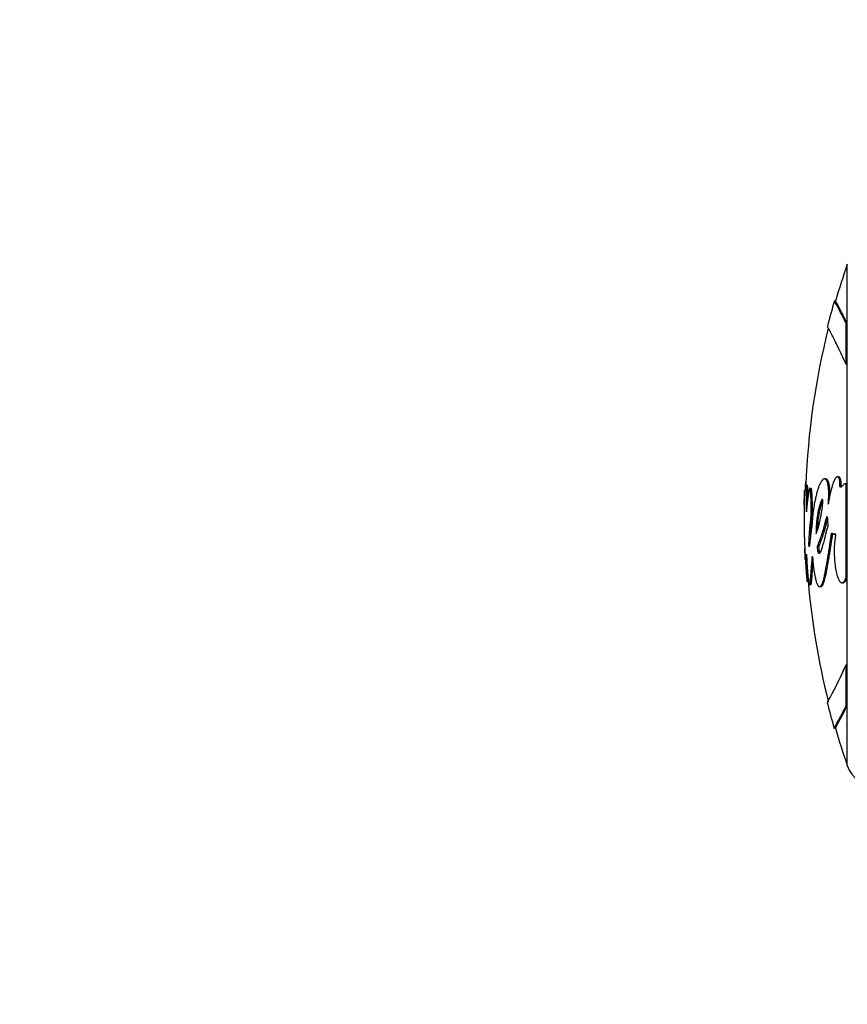
# Model space of a CAD drawing. Units: millimetres. Extents: x 1915 to 8397, y -734 to 1086.
# Drawn here: x 2395 to 2530, y 66 to 227 of the extents above; entities that cross this region are included whole.
import ezdxf

# ---------------------------------------------------------------- set-up
doc = ezdxf.new("R2010")
doc.units = ezdxf.units.MM
doc.header["$MEASUREMENT"] = 0
doc.styles.get("Standard").update_dxf_attribs({"font": 'arial.ttf'})
doc.dimstyles.get("Standard").update_dxf_attribs({"dimtxt": 0.18, "dimasz": 0.18, "dimexe": 0.18, "dimexo": 0.0625, "dimgap": 0.09, "dimtad": 0, "dimtih": 1, "dimtoh": 1, "dimdec": 4, "dimzin": 0, "dimdsep": 46, "dimtxsty": 'Standard', "dimcen": 0.09, "dimadec": 0, "dimazin": 0, "dimtfac": 1, "dimtdec": 4, "dimtofl": 0, "dimtmove": 0, "dimatfit": 3, "dimfxl": 1, "dimtolj": 1, "dimtzin": 0, "dimarcsym": 0})

# ---------------------------------------------------------------- blocks, each defined once
blk = doc.blocks.new('*D5')
at = {"color": 0, "lineweight": -2, "ltscale": 4, "transparency": 16777216}
for p, q in [((2063.04, 465.85), (2032.86, 465.85)), ((2033.04, 415.85), (2033.04, -122.93)), ((2063.04, -172.93), (2032.86, -172.93))]:
    blk.add_line(p, q, dxfattribs=at)
at = {"color": 0, "ltscale": 4, "transparency": 16777216}
for points in [[(2024.71, 415.85), (2041.37, 415.85), (2033.04, 465.85)], [(2024.71, -122.93), (2041.37, -122.93), (2033.04, -172.93)]]:
    blk.add_solid(points, dxfattribs=at)
at = {"layer": 'Defpoints', "color": 0, "ltscale": 4, "transparency": 16777216}
for p in [(2586.42, 465.85), (2033.04, -172.93), (2589.88, -172.93)]:
    blk.add_point(p, dxfattribs=at)
at = {"color": 0, "ltscale": 4, "transparency": 16777216, "insert": (1967.19, 146.46), "char_height": 80, "attachment_point": 5, "rotation": 90}
blk.add_mtext('\\A1;{\\fArial|b0|i0|c162|p34;65}', dxfattribs=at)

msp = doc.modelspace()

# ---------------------------------------------------------------- linework, layer by layer
at = {"ltscale": 4}
for p, q in [((2530.41642, 177.74247), (2530.41642, 187.48991)), ((2530.22736, 171.07549), (2530.22736, 177.79221)), ((2530.41642, 177.74247), (2530.22736, 177.79221)), ((2530.41642, 171.0364), (2530.41642, 177.74247)), ((2530.41642, 171.0364), (2530.22736, 171.07549)), ((2530.41642, 151.54425), (2530.41642, 171.0364)), ((2526.71099, 152.35748), (2526.90563, 152.34811)), ((2530.22736, 136.15964), (2530.22736, 151.55234)), ((2530.41642, 151.54425), (2530.22736, 151.55234)), ((2530.41642, 146.4587), (2530.41642, 151.54425)), ((2523.39865, 150.45853), (2523.50818, 150.45505)), ((2524.29138, 150.82436), (2524.486, 150.81756)), ((2523.77698, 148.99493), (2523.77697, 148.99493)), ((2526.32042, 148.99512), (2526.31899, 148.99515)), ((2527.14863, 146.07725), (2527.07243, 146.07701)), ((2530.41642, 136.17599), (2530.41642, 146.4587)), ((2524.42486, 143.3535), (2524.42032, 143.35339)), ((2524.03251, 135.55001), (2523.8333, 135.53266)), ((2530.41642, 136.17599), (2530.22736, 136.15964)), ((2530.41642, 121.96872), (2530.41642, 136.17599)), ((2524.45882, 135.03233), (2524.26029, 135.01416)), ((2530.41642, 121.96872), (2530.22736, 121.92978)), ((2530.22736, 115.22985), (2530.22736, 121.92978)), ((2530.41642, 115.27943), (2530.41642, 121.96872)), ((2530.41642, 115.27943), (2530.22736, 115.22985)), ((2530.41642, 105.42749), (2530.41642, 115.27943))]:
    msp.add_line(p, q, dxfattribs=at)
for centre, radius, start, end in [((2649.30443, 146.4587), 125.76931, 160.959173, 163.8531531), ((2649.30443, 146.4587), 125.96931, 163.8531531, 165.8372879), ((2649.30443, 146.4587), 125.76931, 165.9376501, 177.8098086), ((2649.30443, 146.4587), 125.96931, 178.1807013, 180), ((2649.30443, 146.4587), 125.96931, 178.1807042, 183.0816973), ((2649.30443, 146.4587), 125.76931, 184.9767681, 194.0191969), ((2649.30443, 146.4587), 125.96931, 194.1157251, 196.0990573), ((2649.30443, 146.4587), 125.76931, 196.0990999, 199.040827), ((2535.14285, 107.0587), 5, 199.040827, 270)]:
    msp.add_arc(centre, radius, start, end, dxfattribs=at)
for points, knots in [([(2530.22736, 177.79221), (2529.88175, 178.49376), (2529.57821, 179.08972), (2528.64913, 180.86419), (2528.30482, 181.49068), (2528.30455, 181.49076)], [-5.38758279, -5.38758279, -5.38758279, -5.38758279, -4.637869565, -4.637869565, -2.692556567, -2.692556567, -2.692556567, -2.692556567]), ([(2530.41642, 177.74247), (2530.07136, 178.4429), (2529.76829, 179.03791), (2528.84119, 180.80862), (2528.49744, 181.43413), (2528.49666, 181.43514)], [-5.38758279, -5.38758279, -5.38758279, -5.38758279, -4.637869565, -4.637869565, -2.694000705, -2.694000705, -2.694000705, -2.694000705]), ([(2530.22736, 171.07549), (2529.73929, 172.17639), (2528.84891, 174.04927), (2528.19789, 175.32274), (2527.42447, 176.79905), (2527.16425, 177.27866), (2527.16385, 177.2803)], [-6.722521389, -6.722521389, -6.722521389, -6.722521389, -5.869065488, -5.015609587, -5.015609587, -3.359525421, -3.359525421, -3.359525421, -3.359525421]), ([(2527.30408, 148.19893), (2527.31804, 148.35456), (2527.34039, 148.64522), (2527.35952, 148.98171), (2527.36821, 149.18329), (2527.37243, 149.29982), (2527.37815, 149.48039), (2527.38445, 149.82346), (2527.38031, 150.19624), (2527.36054, 150.63185), (2527.33624, 150.90815), (2527.3097, 151.12207), (2527.27746, 151.34138), (2527.22665, 151.59494), (2527.14379, 151.87036), (2527.0772, 152.02816), (2527.02362, 152.12357), (2526.99218, 152.17145), (2526.92357, 152.26397), (2526.82856, 152.3466), (2526.70764, 152.35829), (2526.6196, 152.35608), (2526.45402, 152.28489), (2526.25273, 152.06507), (2526.08101, 151.79609), (2525.97665, 151.59718), (2525.9055, 151.44661), (2525.84536, 151.31206), (2525.73966, 151.05568), (2525.57755, 150.59515), (2525.3924, 149.94745), (2525.21268, 149.18725), (2525.02482, 148.25375), (2524.88429, 147.38367), (2524.805, 146.76017), (2524.77404, 146.50789), (2524.75465, 146.33541), (2524.7397, 146.18886), (2524.72409, 146.01745), (2524.71403, 145.8842), (2524.70199, 145.71197), (2524.69042, 145.53434), (2524.6762, 145.31471), (2524.65895, 145.0729), (2524.6388, 144.84728), (2524.61436, 144.65595), (2524.59337, 144.51527), (2524.57499, 144.3967), (2524.56147, 144.30872), (2524.54138, 144.16986), (2524.5228, 144.03011), (2524.51464, 143.9666), (2524.50893, 143.92177), (2524.49426, 143.80657), (2524.46383, 143.55464), (2524.41681, 143.17829), (2524.36693, 142.764), (2524.33827, 142.52055), (2524.30259, 142.20488), (2524.27253, 141.92404), (2524.25828, 141.7903), (2524.24402, 141.65907), (2524.22564, 141.5063), (2524.20832, 141.37532), (2524.19263, 141.27218), (2524.18043, 141.21685), (2524.17181, 141.20188), (2524.16754, 141.20531), (2524.16342, 141.21496), (2524.15716, 141.25775), (2524.15273, 141.33405), (2524.14795, 141.46799), (2524.14579, 141.64664), (2524.14605, 141.85426), (2524.1484, 142.06413), (2524.15455, 142.29129), (2524.16337, 142.48623), (2524.17259, 142.63561), (2524.18115, 142.75878), (2524.18939, 142.87895), (2524.19901, 143.02148), (2524.21435, 143.24341), (2524.23222, 143.50247), (2524.26631, 143.92627), (2524.29095, 144.20064), (2524.3286, 144.60154), (2524.36306, 144.94614), (2524.40157, 145.33575), (2524.42955, 145.62694), (2524.47291, 146.09146), (2524.49933, 146.4487), (2524.50844, 146.63596), (2524.51182, 146.70945), (2524.51563, 146.80756), (2524.52015, 146.96276), (2524.52409, 147.26947), (2524.52262, 147.53067), (2524.51987, 147.74204), (2524.51534, 148.03315), (2524.50084, 148.59062), (2524.48293, 149.10389), (2524.47298, 149.35572), (2524.46816, 149.47312), (2524.45855, 149.69076), (2524.4425, 149.98509), (2524.42128, 150.25359), (2524.40108, 150.43898), (2524.38162, 150.57848), (2524.36131, 150.67921), (2524.33859, 150.76124), (2524.31352, 150.81588), (2524.28198, 150.83108), (2524.25706, 150.80869), (2524.2367, 150.77078), (2524.22397, 150.73948), (2524.21113, 150.70082), (2524.19215, 150.63435), (2524.16392, 150.51185), (2524.12527, 150.30355), (2524.09074, 150.10455), (2524.03476, 149.74721), (2523.98597, 149.40164), (2523.9568, 149.18166), (2523.93465, 149.01181), (2523.91418, 148.84885), (2523.894, 148.68427), (2523.87659, 148.53994), (2523.85374, 148.34755), (2523.83579, 148.19344), (2523.81818, 148.03382), (2523.80396, 147.8968), (2523.79129, 147.76808), (2523.77899, 147.63687), (2523.76609, 147.49388), (2523.75171, 147.33148), (2523.73686, 147.16023), (2523.72269, 147.00747), (2523.71655, 146.95276), (2523.71402, 146.95334), (2523.71349, 146.96116), (2523.71343, 146.96477), (2523.71309, 146.99325), (2523.71567, 147.08942), (2523.72648, 147.36069), (2523.74141, 147.69791), (2523.75165, 147.93822), (2523.75827, 148.10887), (2523.76136, 148.19491), (2523.76507, 148.31219), (2523.76756, 148.39627), (2523.77042, 148.51484), (2523.77245, 148.60991), (2523.77589, 148.82173), (2523.77767, 149.08212), (2523.77843, 149.35441), (2523.77855, 149.58778), (2523.77705, 149.89872), (2523.77188, 150.21483), (2523.76369, 150.49213), (2523.75362, 150.72784), (2523.74449, 150.88745), (2523.73536, 151.00218), (2523.7265, 151.09504), (2523.7192, 151.15466), (2523.71094, 151.20545), (2523.70009, 151.26307), (2523.67965, 151.34474), (2523.6388, 151.31146), (2523.59138, 151.14322), (2523.52739, 150.69413), (2523.49045, 150.265), (2523.47792, 150.10683), (2523.47335, 150.04857), (2523.46591, 149.95024), (2523.45394, 149.78331), (2523.44391, 149.63442), (2523.43638, 149.519), (2523.43381, 149.48006), (2523.4327, 149.46239), (2523.42014, 149.26252), (2523.40434, 149.02648), (2523.3785, 148.32514), (2523.371, 148.0992), (2523.36832, 148.04342), (2523.36759, 148.04683), (2523.36757, 148.06859), (2523.36759, 148.07396), (2523.36784, 148.12943), (2523.36994, 148.27176), (2523.37359, 148.48289), (2523.37503, 148.56279), (2523.37626, 148.63073), (2523.37773, 148.71089), (2523.37998, 148.83511), (2523.38269, 148.99141), (2523.38528, 149.15883), (2523.3875, 149.31934), (2523.38919, 149.46349), (2523.39061, 149.60594), (2523.39213, 149.77691), (2523.39447, 150.03857), (2523.39641, 150.24232), (2523.39771, 150.3744), (2523.39822, 150.42754), (2523.3985, 150.45195), (2523.39859, 150.45694), (2523.39862, 150.4579)], [0, 0, 0, 0, 0.048763845, 0.09752769, 0.136397231, 0.155832001, 0.175266771, 0.253005852, 0.377971114, 0.419626201, 0.545741273, 0.608798808, 0.671856344, 0.885432476, 1.013578156, 1.172553024, 1.252040458, 1.291784175, 1.331527893, 1.541986945, 1.565585229, 1.589183512, 1.730773212, 1.918462772, 2.040740817, 2.163018861, 2.216824611, 2.27063036, 2.378241858, 2.603780694, 2.896922091, 3.179406689, 3.526578177, 4.116572973, 4.822485717, 5.189230579, 5.555975442, 5.922720304, 6.289465166, 6.919600008, 6.961608997, 7.465716871, 7.969824744, 8.30589666, 8.978040491, 9.50857594, 9.994900102, 10.127533964, 10.392801689, 10.664442785, 10.902128744, 10.936083881, 10.970039018, 11.105859566, 11.479366073, 12.087663924, 12.128217114, 12.189347399, 12.494998821, 12.61725939, 12.703356225, 12.789453059, 12.961646729, 13.061231877, 13.160817026, 13.266626247, 13.310194749, 13.341315108, 13.359987324, 13.392450993, 13.441146497, 13.489842001, 13.619696679, 13.749551357, 13.879406035, 14.000413167, 14.083207521, 14.223321042, 14.287009006, 14.302416195, 14.41026652, 14.533524035, 14.780039064, 14.883467609, 14.961039017, 14.986896153, 15.150823969, 15.199194003, 15.247564036, 15.344304103, 15.568458968, 15.6805364, 15.736575116, 15.792613832, 15.961242347, 16.129870861, 16.46712789, 16.551549029, 16.593759599, 17.142497001, 17.828927542, 17.947817905, 18.066708267, 18.304488992, 18.780050442, 19.161374243, 19.364746938, 19.593541218, 19.973980114, 20.240287341, 20.810945685, 21.292601118, 21.774256551, 21.934808361, 22.095360172, 22.247103229, 22.398846286, 22.702332401, 22.789384898, 22.901309538, 23.100286676, 23.436885352, 23.53516808, 23.633450809, 23.830016266, 23.916013654, 24.014296382, 24.223147181, 24.615599504, 25.008051828, 25.400504152, 25.792956476, 26.111398624, 26.429840772, 26.74828292, 27.225946143, 27.703609365, 28.260883124, 28.340493661, 28.379332597, 28.418171532, 28.418171532, 28.961916631, 29.5833396, 30.204762569, 30.748507667, 30.826185539, 31.116592075, 31.148859468, 31.342463826, 31.471533398, 31.600602969, 31.729672541, 31.858742113, 31.917522708, 31.976303303, 32.093864494, 32.295713449, 32.497562405, 32.61162195, 32.811226156, 32.925285702, 32.953800588, 33.107887643, 33.141384829, 33.168182578, 33.382564568, 33.501941552, 33.621318537, 33.902089012, 34.239978749, 34.259552223, 34.279125697, 34.396566542, 34.553154334, 34.778249285, 34.836969707, 34.866329918, 34.882535051, 34.882535051, 35.384894197, 35.645918368, 35.776430453, 35.845764998, 35.906942538, 35.915428975, 35.919672193, 35.919672193, 36.042725531, 36.089400935, 36.110617028, 36.112738637, 36.148805995, 36.178508525, 36.226924377, 36.254158294, 36.275340229, 36.314678108, 36.341912025, 36.372171932, 36.426610167, 36.510741984, 36.530537706, 36.568153331, 36.590722707, 36.606795545, 36.606795545, 36.606795545, 36.606795545]), ([(2523.55981, 150.9112), (2523.56168, 150.94152), (2523.57452, 151.14357), (2523.5917, 151.36242), (2523.6139, 151.60416), (2523.6336, 151.78284), (2523.64838, 151.89219), (2523.65431, 151.93289)], [42.71645473601, 42.71645473601, 42.71645473601, 42.71645473601, 42.72056784335, 42.7448217937, 42.75584631658, 42.78335933386, 42.8044479148, 42.8044479148, 42.8044479148, 42.8044479148]), ([(2527.5754, 149.75453), (2527.57663, 149.943), (2527.57374, 150.19347), (2527.55415, 150.62522), (2527.52989, 150.90109), (2527.50339, 151.11467), (2527.4712, 151.33362), (2527.42047, 151.58679), (2527.33774, 151.86177), (2527.27126, 152.01931), (2527.21776, 152.11457), (2527.18637, 152.16238), (2527.11787, 152.25475), (2527.02383, 152.33654), (2526.91555, 152.34763), (2526.90563, 152.34811)], [0.255134297, 0.255134297, 0.255134297, 0.255134297, 0.377971114, 0.419626201, 0.545741273, 0.608798808, 0.671856344, 0.885432476, 1.013578156, 1.172553024, 1.252040458, 1.291784175, 1.331527893, 1.541986945, 1.563225944, 1.563225944, 1.563225944, 1.563225944]), ([(2530.22736, 151.55234), (2530.16475, 151.54843), (2530.05536, 151.54829), (2529.88935, 151.48638), (2529.68466, 151.28679), (2529.52431, 151.11415), (2529.40755, 151.01766), (2529.35354, 150.99192), (2529.32532, 150.98926), (2529.31902, 150.98902), (2529.308, 150.98955), (2529.28637, 150.99513), (2529.2571, 151.0182), (2529.23317, 151.07559), (2529.22134, 151.14098), (2529.21172, 151.23385), (2529.21298, 151.43923), (2529.21774, 151.72735), (2529.19236, 152.00264), (2529.15194, 152.1909), (2529.12511, 152.29013), (2529.09038, 152.39543), (2529.05559, 152.48533), (2528.98241, 152.60655), (2528.91931, 152.67032), (2528.85506, 152.70019), (2528.7842, 152.70666), (2528.70121, 152.67799), (2528.61605, 152.61491), (2528.50414, 152.49556), (2528.3785, 152.29922), (2528.24303, 152.01895), (2528.10575, 151.67398), (2527.98079, 151.30396), (2527.86524, 150.91766), (2527.76028, 150.53522), (2527.65643, 150.11467), (2527.51548, 149.48261), (2527.39662, 148.8349), (2527.31934, 148.3105), (2527.30408, 148.19893)], [-1.347729331, -1.347729331, -1.347729331, -1.347729331, -1.26116841, -1.174607489, -1.098577491, -1.022547494, -0.984532495, -0.946517496, -0.944141559, -0.941765622, -0.937013747, -0.927509997, -0.908502498, -0.889494998, -0.879991249, -0.870487499, -0.840776176, -0.811064854, -0.75385348, -0.725247793, -0.710944949, -0.696642106, -0.659378567, -0.640746798, -0.622115028, -0.609700013, -0.597284998, -0.572454968, -0.549284398, -0.526113828, -0.479772687, -0.440735955, -0.401699222, -0.350806488, -0.316748638, -0.27796388, -0.228018238, -0.178072597, -0.037307037, 0, 0, 0, 0]), ([(2529.43655, 151.04047), (2529.4324, 151.04982), (2529.42855, 151.06045), (2529.41667, 151.1016), (2529.41199, 151.13444), (2529.40452, 151.20838), (2529.40289, 151.26748), (2529.40425, 151.50301), (2529.40866, 151.61531), (2529.39489, 151.857), (2529.38394, 151.98381), (2529.32594, 152.26006), (2529.28847, 152.3723), (2529.22742, 152.51026), (2529.17341, 152.62066), (2529.06814, 152.6806), (2529.04264, 152.69073), (2529.01122, 152.69263)], [-4.80602327, -4.80602327, -4.80602327, -4.80602327, -4.640758538, -4.640758538, -4.23479322, -4.23479322, -3.541230247, -3.541230247, -2.580448574, -2.580448574, -1.945038847, -1.945038847, -1.34829979, -1.34829979, -0.81996645, -0.81996645, -0.696816733, -0.696816733, -0.696816733, -0.696816733]), ([(2523.97764, 149.33724), (2523.97764, 149.34035), (2523.97776, 149.40513), (2523.97785, 149.58281), (2523.97635, 149.89326), (2523.97118, 150.20887), (2523.96301, 150.48572), (2523.95296, 150.72107), (2523.94384, 150.88042), (2523.93473, 150.99497), (2523.92587, 151.08768), (2523.91859, 151.1472), (2523.91034, 151.19791), (2523.89951, 151.25544), (2523.88491, 151.3138), (2523.86647, 151.31811), (2523.86509, 151.31817)], [31.914569496, 31.914569496, 31.914569496, 31.914569496, 31.917522708, 31.976303303, 32.093864494, 32.295713449, 32.497562405, 32.61162195, 32.811226156, 32.925285702, 32.953800588, 33.107887643, 33.141384829, 33.168182578, 33.382564568, 33.399440257, 33.399440257, 33.399440257, 33.399440257]), ([(2524.39639, 143.00793), (2524.39649, 143.00941), (2524.40101, 143.07568), (2524.41296, 143.24851), (2524.4308, 143.50716), (2524.46483, 143.93029), (2524.48943, 144.20423), (2524.52702, 144.60449), (2524.56142, 144.94854), (2524.59987, 145.33753), (2524.62781, 145.62826), (2524.67111, 146.09204), (2524.69748, 146.44871), (2524.70658, 146.63568), (2524.70996, 146.70905), (2524.71376, 146.80701), (2524.71826, 146.96196), (2524.7222, 147.26818), (2524.72073, 147.52897), (2524.71799, 147.74), (2524.71347, 148.03065), (2524.69899, 148.58723), (2524.68111, 149.09969), (2524.67117, 149.35112), (2524.66636, 149.46833), (2524.65677, 149.68563), (2524.64074, 149.97949), (2524.61955, 150.24756), (2524.59939, 150.43266), (2524.57996, 150.57194), (2524.55969, 150.67251), (2524.537, 150.75441), (2524.51373, 150.80512), (2524.49417, 150.81728), (2524.486, 150.81756)], [14.407473924, 14.407473924, 14.407473924, 14.407473924, 14.41026652, 14.533524035, 14.780039064, 14.883467609, 14.961039017, 14.986896153, 15.150823969, 15.199194003, 15.247564036, 15.344304103, 15.568458968, 15.6805364, 15.736575116, 15.792613832, 15.961242347, 16.129870861, 16.46712789, 16.551549029, 16.593759599, 17.142497001, 17.828927542, 17.947817905, 18.066708267, 18.304488992, 18.780050442, 19.161374243, 19.364746938, 19.593541218, 19.973980114, 20.240287341, 20.810945685, 21.199589501, 21.199589501, 21.199589501, 21.199589501]), ([(2525.2954, 143.3506), (2525.40666, 143.60971), (2525.54136, 143.96586), (2525.69451, 144.49714), (2525.70878, 144.54728), (2525.72789, 144.61601), (2525.7567, 144.72139), (2525.81893, 144.95885), (2525.87977, 145.21474), (2525.9333, 145.44804), (2525.9537, 145.53821), (2526.00715, 145.77961), (2526.06757, 146.06744), (2526.12658, 146.37176), (2526.15435, 146.52478), (2526.17937, 146.66639), (2526.19987, 146.78567), (2526.22618, 146.95072), (2526.24481, 147.07376), (2526.26531, 147.21281), (2526.28091, 147.32276), (2526.29719, 147.4405), (2526.30437, 147.49298), (2526.31271, 147.55539), (2526.31742, 147.59108), (2526.32925, 147.68172), (2526.3566, 147.89627), (2526.38274, 148.14884), (2526.39726, 148.3435), (2526.40239, 148.43944), (2526.40348, 148.4788), (2526.40411, 148.50287), (2526.40413, 148.50359), (2526.40416, 148.50487), (2526.40422, 148.50739), (2526.40429, 148.51026), (2526.40436, 148.51312), (2526.40442, 148.51596), (2526.40453, 148.52089), (2526.40467, 148.52785), (2526.40481, 148.53604), (2526.40493, 148.54408), (2526.40507, 148.55458), (2526.4052, 148.56731), (2526.40528, 148.57951), (2526.40531, 148.58894), (2526.40532, 148.59584), (2526.40531, 148.60258), (2526.40529, 148.61134), (2526.40526, 148.61766), (2526.4052, 148.62685), (2526.40511, 148.63667), (2526.40496, 148.64804), (2526.40481, 148.65658), (2526.4047, 148.66271), (2526.40461, 148.66709), (2526.40454, 148.66992), (2526.4045, 148.67179), (2526.40429, 148.68069), (2526.40384, 148.69657), (2526.403, 148.71878), (2526.40158, 148.74802), (2526.3997, 148.77654), (2526.39789, 148.79713), (2526.39677, 148.80881), (2526.39602, 148.81612), (2526.39442, 148.83033), (2526.39036, 148.86235), (2526.38559, 148.88849), (2526.37455, 148.93366), (2526.3667, 148.95356), (2526.34588, 148.98734), (2526.33231, 148.99516), (2526.31899, 148.99515)], [-0.153949957, -0.153949957, -0.153949957, -0.153949957, -0.1336820187, -0.1336820187, -0.1323464135, -0.1316786109, -0.1310108083, -0.1283395979, -0.1229971772, -0.1229971772, -0.1211421996, -0.1202147108, -0.1155772669, -0.1118673118, -0.1081573567, -0.1081573567, -0.1039836124, -0.0998098681, -0.0972012779, -0.0956361237, -0.0914623794, -0.0914623794, -0.0897418242, -0.0888815466, -0.0884514078, -0.088021269, -0.0845801585, -0.0776979375, -0.0776979375, -0.0740215394, -0.0703451412, -0.0703164194, -0.0702876975, -0.0702302538, -0.0701153664, -0.0698855915, -0.069770704, -0.0696558166, -0.0694260417, -0.0689664919, -0.0685069422, -0.0680473924, -0.0675878426, -0.0666687431, -0.0657496436, -0.0652900938, -0.064830544, -0.0643709943, -0.0639114445, -0.062992345, -0.062992345, -0.0618513312, -0.0607103174, -0.0601398105, -0.0595693036, -0.0589987967, -0.05885617, -0.0587135433, -0.0584282898, -0.0561462623, -0.0538642347, -0.0515822071, -0.047018152, -0.0447361244, -0.0447361244, -0.0430713891, -0.0422390214, -0.0397419184, -0.0314182417, -0.0314182417, -0.0185205027, -0.0185205027, 0, 0, 0, 0]), ([(2526.31899, 148.99515), (2526.29953, 148.99515), (2526.27925, 148.9761), (2526.19714, 148.87217), (2526.13689, 148.73393), (2525.97234, 148.32667), (2525.87881, 148.01572), (2525.76661, 147.58797), (2525.69765, 147.29915), (2525.65722, 147.10644), (2525.58978, 146.76806), (2525.54659, 146.51474), (2525.47702, 146.04709), (2525.44975, 145.8377), (2525.40582, 145.46397), (2525.37583, 145.17945), (2525.34455, 144.77581), (2525.31216, 144.21067), (2525.29766, 143.8125), (2525.2954, 143.3506)], [-0.8147855017, -0.8147855017, -0.8147855017, -0.8147855017, -0.7996313441, -0.7996313441, -0.7496839845, -0.7496839845, -0.6578711214, -0.6578711214, -0.6065363761, -0.5552016308, -0.5552016308, -0.4340355031, -0.4340355031, -0.3301107752, -0.3301107752, -0.2352169925, -0.1403232098, -0.1403232098, 0, 0, 0, 0]), ([(2526.39205, 148.84817), (2526.36118, 148.79092), (2526.33103, 148.72348), (2526.23676, 148.49774), (2526.17705, 148.33288), (2526.07993, 148.01976), (2526.04562, 147.90002), (2525.97745, 147.64402), (2525.94188, 147.50012), (2525.85571, 147.12484), (2525.76925, 146.72332), (2525.64682, 145.84798), (2525.62234, 145.63793), (2525.59299, 145.37432), (2525.58121, 145.25491), (2525.54378, 144.82639), (2525.5147, 144.41582), (2525.5006, 143.88659)], [-1.14058886, -1.14058886, -1.14058886, -1.14058886, -1.04880834, -1.04880834, -0.84406313, -0.84406313, -0.727690329, -0.727690329, -0.60266784, -0.60266784, -0.405852448, -0.405852448, -0.326749847, -0.326749847, -0.241002249, -0.241002249, -0.057391458, -0.057391458, -0.057391458, -0.057391458]), ([(2527.07243, 146.07701), (2527.07135, 146.07415), (2527.07027, 146.07128), (2527.05306, 146.02559), (2527.03614, 145.98015), (2527.00562, 145.89623), (2526.99079, 145.85459), (2526.96625, 145.78299), (2526.95605, 145.75237), (2526.9332, 145.68101), (2526.9209, 145.64059), (2526.89488, 145.54964), (2526.88185, 145.50082), (2526.8423, 145.34486), (2526.81698, 145.23404), (2526.68112, 144.63547), (2526.57226, 144.24835), (2526.31509, 143.4335), (2526.22236, 143.14846), (2525.98549, 142.46386), (2525.917, 142.29077), (2525.74002, 141.81291), (2525.69123, 141.5985), (2525.56431, 141.38414), (2525.55453, 141.36498), (2525.54261, 141.32483), (2525.53785, 141.30468), (2525.5333, 141.26266), (2525.53146, 141.24065), (2525.53049, 141.17076), (2525.53176, 141.13476), (2525.53569, 141.05776), (2525.53986, 141.00577), (2525.56115, 140.80376), (2525.58662, 140.64046), (2525.64155, 140.37389), (2525.66623, 140.29616), (2525.71157, 140.17832), (2525.73863, 140.13867), (2525.81879, 140.09282), (2525.87162, 140.14487), (2526.00308, 140.34598), (2526.17843, 140.65989), (2526.50221, 141.88243), (2526.71075, 142.65868), (2526.89456, 143.39311), (2526.92103, 143.56704), (2527.07183, 144.22039), (2527.13558, 144.28742), (2527.21861, 144.52616), (2527.23608, 144.58773), (2527.25115, 144.68427), (2527.25466, 144.71631), (2527.25757, 144.78049), (2527.25743, 144.81021), (2527.25389, 144.87675), (2527.24972, 144.91508), (2527.23147, 145.04861), (2527.21513, 145.12768), (2527.1858, 145.38425), (2527.1799, 145.51829), (2527.16449, 145.85838), (2527.15814, 145.99537), (2527.14462, 146.11204), (2527.14119, 146.13434), (2527.13443, 146.16293), (2527.13167, 146.16992), (2527.12765, 146.17772), (2527.12536, 146.18094), (2527.11991, 146.18202), (2527.11648, 146.18135), (2527.10628, 146.16758), (2527.10052, 146.15552), (2527.08674, 146.11996), (2527.0794, 146.09795), (2527.07243, 146.07701)], [-9.074892108, -9.074892108, -9.074892108, -9.074892108, -9.053663033, -9.053663033, -8.736776484, -8.736776484, -8.450278296, -8.450278296, -8.243410823, -8.243410823, -7.97910669, -7.97910669, -7.681677762, -7.681677762, -7.069082583, -7.069082583, -4.348256678, -4.348256678, -3.763082581, -3.763082581, -3.201625831, -3.201625831, -2.180417837, -2.180417837, -2.090945753, -2.090945753, -2.042032566, -2.042032566, -2.018267144, -2.018267144, -1.992943512, -1.992943512, -1.951108506, -1.951108506, -1.849176804, -1.849176804, -1.743597116, -1.743597116, -1.585935845, -1.585935845, -1.294973851, -1.294973851, -0.843194016, -0.843194016, -0.716527857, -0.716527857, -0.613427543, -0.613427543, -0.423676736, -0.423676736, -0.363371539, -0.363371539, -0.337131001, -0.337131001, -0.314729158, -0.314729158, -0.287546327, -0.287546327, -0.226688524, -0.226688524, -0.157486012, -0.157486012, -0.085211395, -0.085211395, -0.062948028, -0.062948028, -0.045738098, -0.045738098, -0.031344348, -0.031344348, -0.021252401, -0.021252401, -0.010745238, -0.010745238, 0, 0, 0, 0]), ([(2527.16688, 145.80295), (2527.14097, 145.72681), (2527.10009, 145.59548), (2527.06225, 145.44914), (2527.04292, 145.36918), (2527.0428, 145.36869), (2527.04259, 145.36782), (2527.04218, 145.3661), (2527.04158, 145.36363), (2527.04087, 145.36068), (2527.03992, 145.35674), (2527.03874, 145.35183), (2527.03687, 145.344), (2527.035, 145.33619), (2527.03315, 145.32841), (2527.02855, 145.309), (2527.02268, 145.28401), (2527.01561, 145.25353), (2527.01189, 145.23743), (2527.00972, 145.22797), (2527.00906, 145.22514), (2527.00841, 145.2223), (2527.00754, 145.21853), (2527.00668, 145.21475), (2527.00581, 145.21098), (2527.00452, 145.20532), (2527.00301, 145.19873), (2527.00129, 145.1912), (2526.99011, 145.14226), (2526.97782, 145.08787), (2526.96471, 145.03025), (2526.96118, 145.01479), (2526.95586, 144.99151), (2526.94774, 144.95619), (2526.94003, 144.9231), (2526.93573, 144.90481), (2526.93478, 144.90074), (2526.93309, 144.8936), (2526.93067, 144.88335), (2526.92821, 144.87304), (2526.92623, 144.86474), (2526.91793, 144.83008), (2526.90592, 144.78102), (2526.89139, 144.7236), (2526.88383, 144.69417), (2526.87941, 144.67711), (2526.86824, 144.63423), (2526.84755, 144.55658), (2526.82598, 144.47879), (2526.81335, 144.43409), (2526.80829, 144.41624), (2526.79943, 144.38515), (2526.78165, 144.32351), (2526.75614, 144.23669), (2526.72556, 144.13456), (2526.69972, 144.04924), (2526.67338, 143.96257), (2526.64987, 143.88549), (2526.62442, 143.8026), (2526.57868, 143.65455), (2526.50702, 143.42715), (2526.4163, 143.15344), (2526.28759, 142.77508), (2526.1682, 142.4362), (2526.06069, 142.1591), (2526.01047, 142.0196), (2525.98922, 141.95705), (2525.98886, 141.95599), (2525.98823, 141.95413), (2525.98733, 141.95148), (2525.98626, 141.94832), (2525.98413, 141.94201), (2525.98099, 141.93264), (2525.97757, 141.92238), (2525.97487, 141.91427), (2525.97088, 141.90219), (2525.96503, 141.88443), (2525.95754, 141.86152), (2525.95032, 141.83939), (2525.94335, 141.81802), (2525.9366, 141.79739), (2525.93005, 141.77747), (2525.92368, 141.75823), (2525.91746, 141.73965), (2525.91138, 141.72168), (2525.90641, 141.70717), (2525.90248, 141.69584), (2525.89858, 141.68467), (2525.8952, 141.67512), (2525.89268, 141.66807), (2525.89196, 141.66607), (2525.89149, 141.66473), (2525.89017, 141.66107), (2525.88874, 141.65712), (2525.88731, 141.65319), (2525.88636, 141.65058), (2525.88517, 141.64733), (2525.8841, 141.64443), (2525.88339, 141.6425), (2525.88303, 141.64154), (2525.88273, 141.64074), (2525.8825, 141.6401), (2525.87099, 141.60907), (2525.85601, 141.57111), (2525.83566, 141.52549), (2525.81493, 141.48237), (2525.80181, 141.45931), (2525.79296, 141.44483), (2525.7929, 141.44473), (2525.79285, 141.44464), (2525.7928, 141.44457), (2525.79277, 141.44452), (2525.79272, 141.44444), (2525.79256, 141.44417), (2525.79229, 141.44374), (2525.79194, 141.44316), (2525.79147, 141.4424), (2525.79088, 141.44146), (2525.78949, 141.43921), (2525.78744, 141.43594), (2525.78477, 141.43171), (2525.78217, 141.42761), (2525.77964, 141.42359), (2525.77758, 141.4203), (2525.77596, 141.41768), (2525.77436, 141.41507), (2525.77002, 141.40791), (2525.76328, 141.39621), (2525.7547, 141.37884), (2525.74683, 141.35917), (2525.74101, 141.33978), (2525.7352, 141.31438), (2525.73282, 141.29805), (2525.73144, 141.28599), (2525.7308, 141.28003), (2525.73015, 141.27308), (2525.72953, 141.26508), (2525.72919, 141.2602), (2525.72888, 141.25524), (2525.72861, 141.25021), (2525.72836, 141.24509), (2525.72807, 141.23817), (2525.72765, 141.22581), (2525.72741, 141.21107), (2525.72738, 141.19604), (2525.72745, 141.18464), (2525.72763, 141.17314), (2525.72789, 141.16156), (2525.72823, 141.14994), (2525.72879, 141.13439), (2525.73072, 141.09182), (2525.73463, 141.03732), (2525.74043, 140.97543), (2525.7467, 140.91644), (2525.75561, 140.84358), (2525.7684, 140.7532), (2525.78262, 140.66435), (2525.80243, 140.55342), (2525.82792, 140.4322), (2525.86025, 140.31194), (2525.88759, 140.23872), (2525.90327, 140.20689), (2525.90696, 140.19994)], [-2.7498139969, -2.7498139969, -2.7498139969, -2.7498139969, -2.7458081273, -2.7421501576, -2.742144442, -2.7421387264, -2.7421272953, -2.742104433, -2.7420587083, -2.7420129837, -2.7419672591, -2.7418758099, -2.7417843606, -2.7416014621, -2.7415100129, -2.7414185637, -2.7406869697, -2.7403211728, -2.7399553758, -2.7399096512, -2.7398639265, -2.7398182019, -2.7397724773, -2.7396810281, -2.7396353034, -2.7395895788, -2.7394066803, -2.7393152311, -2.7392237818, -2.737029, -2.7366632031, -2.7364803046, -2.7362974061, -2.7355658122, -2.7348342182, -2.7347884936, -2.734742769, -2.7346513198, -2.7344684213, -2.7342855228, -2.7341940735, -2.7341026243, -2.7327621688, -2.7320919411, -2.7317568272, -2.7315892703, -2.7314217133, -2.7300812579, -2.7287408024, -2.7285732455, -2.7284056885, -2.7280705747, -2.7274003469, -2.7260598914, -2.724719436, -2.7233789805, -2.7226716757, -2.7214928345, -2.7205497615, -2.7196066885, -2.7158343965, -2.7111744094, -2.7065144223, -2.6949210386, -2.6870219873, -2.6791229361, -2.6790890741, -2.6790552121, -2.6789874881, -2.6788520401, -2.6787165921, -2.6785811442, -2.6780393522, -2.6774975603, -2.6772266643, -2.6769557683, -2.6758721844, -2.6747886005, -2.6737050166, -2.6726214327, -2.6715378488, -2.6704542649, -2.669370681, -2.6682870971, -2.6672035132, -2.6661199293, -2.6655781373, -2.6650363454, -2.6639527615, -2.6636818655, -2.6636141415, -2.6635464175, -2.6634109695, -2.6628691776, -2.6627337296, -2.6625982816, -2.6623273856, -2.6620564897, -2.6619887657, -2.6619210417, -2.6618533177, -2.6618194557, -2.6617855937, -2.6552840903, -2.6531169225, -2.6509497547, -2.6444482512, -2.6444372815, -2.6444263118, -2.6444043723, -2.6443988874, -2.6443934025, -2.6443824328, -2.6443604933, -2.6442727354, -2.6441849775, -2.6440972196, -2.6439217038, -2.643746188, -2.6430441247, -2.6423420614, -2.6416399982, -2.6409379349, -2.6402358717, -2.63988484, -2.6395338084, -2.6388317451, -2.6360234921, -2.633215239, -2.630406986, -2.6275987329, -2.6261946064, -2.6219822268, -2.6216794508, -2.6213766749, -2.6195600191, -2.6189544671, -2.6183489152, -2.6177433633, -2.6171378114, -2.6165322594, -2.6159267075, -2.6147156036, -2.6122933959, -2.611082292, -2.6098711882, -2.6086600843, -2.6074489805, -2.6062378766, -2.6050267727, -2.602604565, -2.5929157341, -2.5880713187, -2.5832269032, -2.5735380723, -2.5638492414, -2.5541604105, -2.5444715796, -2.5264822708, -2.508492962, -2.4905036532, -2.4849942526, -2.4849942526, -2.4849942526, -2.4849942526]), ([(2523.5476, 139.15529), (2523.54739, 139.1588), (2523.52625, 139.50932), (2523.51285, 139.76851), (2523.50193, 139.98369), (2523.49229, 140.18164), (2523.48082, 140.42756), (2523.46665, 140.77886), (2523.46159, 140.91901), (2523.45923, 140.9884), (2523.4585, 141.01322), (2523.45898, 141.00603), (2523.45947, 140.99505), (2523.46044, 140.97182), (2523.46416, 140.881), (2523.47281, 140.66299), (2523.49022, 140.26568), (2523.50526, 139.94877), (2523.5177, 139.70303), (2523.5275, 139.51736), (2523.54237, 139.24377), (2523.5648, 138.85084), (2523.60348, 138.23896), (2523.63494, 137.76997), (2523.67398, 137.22604), (2523.69952, 136.89228), (2523.72119, 136.61776), (2523.73593, 136.43886), (2523.74746, 136.30357), (2523.76191, 136.13685), (2523.78647, 135.8666), (2523.81576, 135.60181), (2523.83949, 135.47725), (2523.84229, 135.65135), (2523.8339, 135.98445), (2523.8186, 136.4551), (2523.79945, 136.94496), (2523.7814, 137.48516), (2523.77316, 137.75358), (2523.76615, 138.02651), (2523.76133, 138.22786), (2523.75559, 138.52038), (2523.75336, 138.68264), (2523.75077, 138.86564), (2523.74904, 139.00219), (2523.74546, 139.29465), (2523.74251, 139.60861), (2523.74285, 139.88657), (2523.74399, 139.96386), (2523.74512, 139.99647), (2523.74605, 140.00433), (2523.74692, 140.00029), (2523.74833, 139.98844), (2523.75467, 139.86101), (2523.76716, 139.39346), (2523.78957, 138.83795), (2523.8042, 138.53916), (2523.82007, 138.2727), (2523.84988, 137.81593), (2523.88026, 137.39296), (2523.9175, 136.9693), (2523.94593, 136.67712), (2523.99162, 136.25155), (2524.04942, 135.80877), (2524.10198, 135.49518), (2524.13076, 135.34913), (2524.14664, 135.27602), (2524.17553, 135.15838), (2524.2102, 135.05226), (2524.25534, 135.00583), (2524.28907, 135.02664), (2524.31512, 135.10904), (2524.33167, 135.19019), (2524.3447, 135.26723), (2524.37709, 135.49784), (2524.4212, 135.9871), (2524.46635, 136.61336), (2524.49499, 137.01811), (2524.5247, 137.4372), (2524.55831, 137.88374), (2524.59308, 138.37225), (2524.63321, 138.78016), (2524.65259, 139.03527), (2524.6638, 139.24723), (2524.67726, 139.44498), (2524.68613, 139.55623), (2524.69472, 139.62762), (2524.70351, 139.66018), (2524.71305, 139.65911), (2524.72201, 139.60661), (2524.7347, 139.49346), (2524.7584, 139.18833), (2524.79028, 138.71306), (2524.82338, 138.34866), (2524.85619, 138.04722), (2524.89986, 137.72962), (2524.92765, 137.542), (2524.95514, 137.35878), (2524.97398, 137.23485), (2525.00377, 137.04437), (2525.05395, 136.73352), (2525.1536, 136.21882), (2525.25432, 135.80146), (2525.32648, 135.55825), (2525.38492, 135.37082), (2525.46456, 135.15743), (2525.56644, 134.95507), (2525.69061, 134.77392), (2525.835, 134.68916), (2525.94787, 134.71624), (2526.01265, 134.75492), (2526.06236, 134.79239), (2526.13993, 134.87224), (2526.26516, 135.06782), (2526.4119, 135.42052), (2526.55903, 135.92456), (2526.68126, 136.4535), (2526.80268, 137.05069), (2526.93676, 137.76612), (2527.0409, 138.35495), (2527.11531, 138.78804), (2527.14736, 138.97599), (2527.17324, 139.12807), (2527.1982, 139.27495), (2527.25942, 139.6347), (2527.35909, 140.21553), (2527.44731, 140.78536), (2527.52404, 141.30093), (2527.58437, 141.71283), (2527.63262, 142.01048), (2527.67456, 142.25275), (2527.71857, 142.49076), (2527.76044, 142.74458), (2527.78746, 143.00163), (2527.80805, 143.23508), (2527.82829, 143.37842), (2527.85238, 143.44603), (2527.8684, 143.46751), (2527.88345, 143.47773), (2527.90337, 143.47875), (2527.94435, 143.45814), (2527.98919, 143.41827), (2528.03891, 143.37538), (2528.0936, 143.33357), (2528.16611, 143.29387), (2528.25242, 143.30262), (2528.31133, 143.32027), (2528.35766, 143.33459), (2528.39541, 143.3446), (2528.43, 143.34512), (2528.45655, 143.3375), (2528.48142, 143.305), (2528.49097, 143.23889), (2528.49166, 143.16656), (2528.48458, 143.0504), (2528.45015, 142.78663), (2528.40088, 142.49062), (2528.35991, 142.21441), (2528.33431, 142.01396), (2528.30602, 141.73723), (2528.28404, 141.40779), (2528.2756, 141.07899), (2528.27453, 140.80596), (2528.2756, 140.61555), (2528.27928, 140.27353), (2528.2885, 139.8682), (2528.30857, 139.39536), (2528.33595, 138.95534), (2528.37642, 138.4989), (2528.42344, 138.10247), (2528.46987, 137.78409), (2528.51865, 137.48779), (2528.59121, 137.11409), (2528.65961, 136.83019), (2528.70675, 136.65725), (2528.76406, 136.45467), (2528.85617, 136.17079), (2529.01189, 135.82903), (2529.1404, 135.61676), (2529.23593, 135.50238), (2529.30801, 135.43301), (2529.36939, 135.38717), (2529.4535, 135.34169), (2529.58453, 135.32009), (2529.74012, 135.39476), (2529.84612, 135.49226), (2529.91867, 135.58315), (2529.98295, 135.67408), (2530.08994, 135.85367), (2530.17399, 136.03458), (2530.22736, 136.15964)], [-300.437204572, -300.437204572, -300.437204572, -300.437204572, -300.218861055, -278.60487819, -275.637087216, -272.669296241, -254.862550394, -242.991386496, -237.055804547, -234.088013573, -231.49119647, -231.120222598, -230.760579167, -230.400935735, -229.681648873, -225.365927696, -222.488780245, -219.611632794, -217.136698661, -215.899231594, -214.661764528, -209.711896262, -207.175908697, -204.639921132, -203.174922727, -202.076173923, -201.709924322, -200.313165216, -199.754461574, -199.475109753, -197.240295184, -195.059002426, -192.877709667, -188.582688394, -186.702670449, -184.822652503, -179.071382294, -178.671651534, -175.873536214, -175.074074695, -174.274613175, -172.675690135, -168.95454523, -167.55911589, -166.163686551, -165.233400325, -158.869795664, -155.687993333, -154.097092168, -153.301641585, -152.605622326, -152.555906664, -152.506191003, -151.30902734, -144.126045366, -142.928881704, -140.584521107, -138.240160509, -136.677253444, -130.415658426, -127.783282261, -126.028364818, -123.395988653, -117.078296669, -113.530250988, -112.199733858, -110.869216727, -109.982205307, -107.267648653, -106.249689908, -104.553091999, -102.225192806, -101.06124321, -99.897293614, -98.345360819, -91.134512172, -84.468485533, -79.985809021, -75.503132508, -65.999978732, -57.448050923, -54.213242932, -50.97843494, -46.163958953, -45.562149455, -44.358530458, -42.553101963, -41.951292465, -41.349482966, -39.916070632, -38.482658297, -35.615833628, -29.882184289, -27.075615722, -24.269047155, -23.333524299, -22.398001443, -21.888245069, -21.378488696, -21.123610509, -20.358975949, -19.561787766, -18.569030499, -18.44093727, -18.312844041, -17.544284668, -17.073388736, -16.602492805, -15.495982864, -14.44458149, -14.171942576, -13.899303662, -13.354025834, -12.626213969, -11.701398491, -11.045141816, -10.471069354, -9.795731526, -9.121780061, -8.32795226, -8.115824656, -7.903697051, -7.797633249, -7.691569447, -7.479441843, -6.960615327, -6.615211169, -6.26980701, -5.787078834, -5.593987563, -5.497441928, -5.140523732, -4.783605537, -4.612248981, -4.440892424, -4.269535868, -4.183857589, -4.14101845, -4.098179311, -4.032922118, -3.967664925, -3.837150539, -3.771893346, -3.706636154, -3.576121768, -3.47376992, -3.422593996, -3.371418073, -3.307448168, -3.269066225, -3.217890301, -3.166714377, -3.139996603, -3.113278829, -3.059843281, -2.952972185, -2.79266554, -2.739229992, -2.665595719, -2.591961447, -2.444692902, -2.297424358, -2.223790086, -2.150155813, -2.086984254, -1.897469577, -1.771126458, -1.64478334, -1.52125682, -1.3977303, -1.335967041, -1.274203781, -1.150677261, -0.99672456, -0.971065777, -0.945406993, -0.740136726, -0.634124567, -0.528112409, -0.44860329, -0.42210025, -0.369094171, -0.316088092, -0.230531845, -0.187753722, -0.144975598, -0.127404971, -0.109834344, -0.07469309, -0.004410582, -0.004410582, -0.004410582, -0.004410582]), ([(2526.08782, 134.72768), (2526.11866, 134.73061), (2526.1599, 134.74454), (2526.2084, 134.7735), (2526.25803, 134.81092), (2526.33547, 134.89064), (2526.46051, 135.0859), (2526.60702, 135.43805), (2526.75391, 135.94129), (2526.87595, 136.46938), (2526.99717, 137.06562), (2527.13104, 137.77993), (2527.23501, 138.36782), (2527.30931, 138.80022), (2527.34131, 138.98787), (2527.36714, 139.13971), (2527.39206, 139.28636), (2527.45319, 139.64553), (2527.55271, 140.22544), (2527.64078, 140.79437), (2527.71739, 141.30912), (2527.77763, 141.72037), (2527.82579, 142.01755), (2527.86767, 142.25943), (2527.91161, 142.49706), (2527.95341, 142.75048), (2527.98039, 143.00712), (2528.00033, 143.23315), (2528.01566, 143.34422), (2528.02584, 143.38699)], [-15.09669994, -15.09669994, -15.09669994, -15.09669994, -14.44458149, -14.171942576, -13.899303662, -13.354025834, -12.626213969, -11.701398491, -11.045141816, -10.471069354, -9.795731526, -9.121780061, -8.32795226, -8.115824656, -7.903697051, -7.797633249, -7.691569447, -7.479441843, -6.960615327, -6.615211169, -6.26980701, -5.787078834, -5.593987563, -5.497441928, -5.140523732, -4.783605537, -4.612248981, -4.440892424, -4.285073201, -4.285073201, -4.285073201, -4.285073201]), ([(2528.40234, 143.3053), (2528.42105, 143.30578), (2528.44433, 143.30925), (2528.46699, 143.31489), (2528.47093, 143.31593)], [-3.53794270034, -3.53794270034, -3.53794270034, -3.53794270034, -3.47376992013, -3.46016283309, -3.46016283309, -3.46016283309, -3.46016283309]), ([(2524.45882, 135.03233), (2524.46731, 135.03311), (2524.49009, 135.05279), (2524.51356, 135.12706), (2524.53009, 135.20808), (2524.5431, 135.285), (2524.57543, 135.51525), (2524.61947, 136.00373), (2524.66455, 136.629), (2524.69315, 137.0331), (2524.72281, 137.45152), (2524.75637, 137.89735), (2524.7859, 138.31228), (2524.80645, 138.53592), (2524.80659, 138.53739)], [-105.745188483, -105.745188483, -105.745188483, -105.745188483, -104.553091999, -102.225192806, -101.06124321, -99.897293614, -98.345360819, -91.134512172, -84.468485533, -79.985809021, -75.503132508, -65.999978732, -57.448050923, -57.391426649, -57.391426649, -57.391426649, -57.391426649]), ([(2524.03251, 135.55001), (2524.03957, 135.55062), (2524.04107, 135.66636), (2524.03619, 135.87711), (2524.0347, 135.93279)], [-192.628878877, -192.628878877, -192.628878877, -192.628878877, -188.582688394, -187.277339714, -187.277339714, -187.277339714, -187.277339714]), ([(2529.75962, 135.35333), (2529.7776, 135.355), (2529.83119, 135.36493), (2529.92995, 135.41232), (2530.03578, 135.50967), (2530.10822, 135.60041), (2530.17239, 135.6912), (2530.27921, 135.87051), (2530.36313, 136.05113), (2530.41642, 136.17599)], [-0.2537556348, -0.2537556348, -0.2537556348, -0.2537556348, -0.230531845, -0.1877537216, -0.1449755982, -0.1274049712, -0.1098343441, -0.0746930899, -0.0044105816, -0.0044105816, -0.0044105816, -0.0044105816]), ([(2527.27915, 115.99972), (2527.17456, 115.80614), (2527.12753, 115.72159), (2527.17272, 115.79529), (2527.64913, 116.6283), (2528.98506, 119.25506), (2529.56532, 120.44144), (2530.22736, 121.92978)], [-4.093227894, -4.093227894, -4.093227894, -4.093227894, -3.303189175, -3.303189175, -1.161499061, -1.161499061, -0.005824625, -0.005824625, -0.005824625, -0.005824625]), ([(2528.27511, 111.52748), (2528.27699, 111.52291), (2528.54883, 112.00749), (2529.38093, 113.56142), (2529.76783, 114.30275), (2530.22736, 115.22985)], [-2.710816291, -2.710816291, -2.710816291, -2.710816291, -0.995111524, -0.995111524, -0.007169708, -0.007169708, -0.007169708, -0.007169708]), ([(2528.46733, 111.58291), (2528.47253, 111.58441), (2528.74383, 112.06831), (2529.57133, 113.61365), (2529.95762, 114.35381), (2530.41642, 115.27943)], [-2.700149792, -2.700149792, -2.700149792, -2.700149792, -0.995111524, -0.995111524, -0.007169708, -0.007169708, -0.007169708, -0.007169708])]:
    msp.add_open_spline(points, degree=3, knots=knots, dxfattribs=at)
for points in [[(2528.30455, 181.49076), (2528.36852, 181.47224), (2528.43249, 181.45372), (2528.49647, 181.4352)], [(2526.80676, 152.33555), (2526.80468, 152.33493), (2526.8026, 152.3343), (2526.80052, 152.33364)], [(2528.81994, 152.70254), (2528.8837, 152.69924), (2528.94746, 152.69594), (2529.01122, 152.69263)], [(2528.91029, 152.67082), (2528.91025, 152.6708), (2528.9102, 152.67078), (2528.91016, 152.67076)], [(2523.39862, 150.4579), (2523.39863, 150.45832), (2523.39864, 150.45853), (2523.39865, 150.45853)], [(2523.66562, 151.32589), (2523.73211, 151.32332), (2523.7986, 151.32074), (2523.86509, 151.31817)], [(2524.38013, 150.57921), (2524.38011, 150.57911), (2524.38009, 150.57902), (2524.38007, 150.57893)], [(2523.77688, 148.98161), (2523.77688, 148.98161), (2523.77689, 148.9816), (2523.77689, 148.98159)], [(2525.48088, 146.06597), (2525.48086, 146.06607), (2525.48084, 146.06617), (2525.48083, 146.06627)], [(2524.47325, 144.02207), (2524.47431, 144.00292), (2524.47536, 143.98374), (2524.4764, 143.96453)], [(2528.40234, 143.3053), (2528.33825, 143.30362), (2528.27417, 143.30195), (2528.21008, 143.30028)], [(2528.3191, 143.32276), (2528.31913, 143.32275), (2528.31915, 143.32274), (2528.31917, 143.32273)], [(2523.74701, 139.17095), (2523.74701, 139.17094), (2523.74701, 139.17093), (2523.74701, 139.17092)], [(2523.83786, 135.81945), (2523.83786, 135.81945), (2523.83786, 135.81945), (2523.83786, 135.81946)], [(2524.5692, 135.48747), (2524.56918, 135.48755), (2524.56916, 135.48762), (2524.56913, 135.4877)], [(2529.75961, 135.35333), (2529.69624, 135.34744), (2529.63288, 135.34156), (2529.56952, 135.33567)], [(2529.65863, 135.36221), (2529.66055, 135.3617), (2529.66249, 135.3612), (2529.66445, 135.36071)], [(2524.49861, 135.08468), (2524.4986, 135.08471), (2524.49858, 135.08475), (2524.49857, 135.08478)], [(2526.08782, 134.72768), (2526.02491, 134.72169), (2525.962, 134.7157), (2525.8991, 134.70971)], [(2526.12049, 134.85679), (2526.11994, 134.85857), (2526.11938, 134.86035), (2526.11883, 134.86213)], [(2526.1555, 134.74458), (2526.15543, 134.7448), (2526.15536, 134.74501), (2526.15529, 134.74523)], [(2528.46733, 111.58291), (2528.40328, 111.56443), (2528.33923, 111.54594), (2528.27517, 111.52746)]]:
    msp.add_open_spline(points, degree=3, dxfattribs=at)

# ---------------------------------------------------------------- dimensions: what is measured, and where the dimension line sits
dim = msp.add_linear_dim(base=(2033.03979, -172.93191), p1=(2586.42001, 465.84931), p2=(2589.879, -172.93191), angle=90, text='{\\fArial|b0|i0|c162|p34;65}', dimstyle='Standard', override={"dimtxt": 80, "dimasz": 50, "dimgap": 25, "dimtad": 2, "dimtih": 0, "dimtoh": 0, "dimfxl": 30, "dimfxlon": 1}, dxfattribs=at)
dim.commit()
dim.dimension.update_dxf_attribs({"geometry": '*D5', "text_midpoint": (1967.19395, 146.4587)})

doc.saveas('drawing.dxf')
